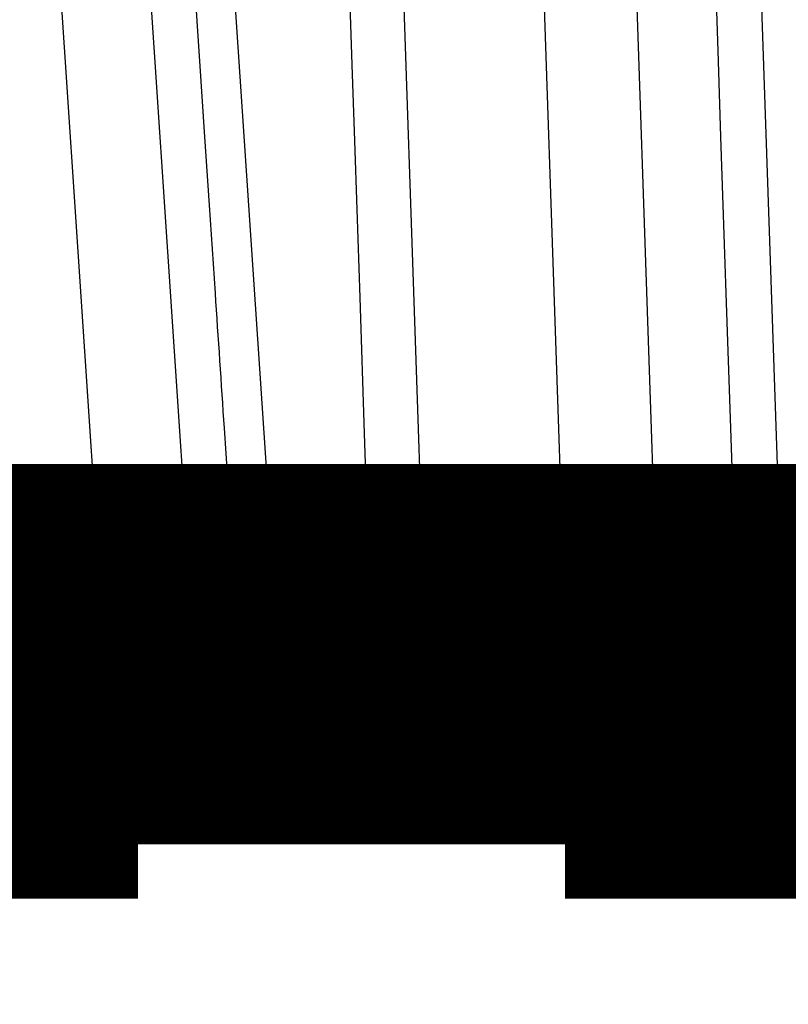
# Model space of a CAD drawing. Extents: x 143 to 2172, y 29 to 1749.
# Drawn here: x 1154 to 1155, y 305 to 307 of the extents above; entities that cross this region are included whole.
import ezdxf

# ---------------------------------------------------------------- set-up
doc = ezdxf.new("R2010")
doc.units = 0
doc.linetypes.add('HIDDENNEW0', pattern=[4.5, 1.5, -1.5, 1.5])
doc.layers.add('MUOTOVIIVAT', color=40, linetype='HIDDENNEW0')
doc.layers.add('TANGVIIVATNONDEF', color=3, linetype='HIDDENNEW0')

msp = doc.modelspace()

# ---------------------------------------------------------------- linework, layer by layer
at = {"layer": 'MUOTOVIIVAT', "color": 40, "linetype": 'CONTINUOUS', "const_width": 0.7}
for points in [[(1151.6779, 311.77313, -0.0000001), (1151.6962, 311.62924, -0.0000001), (1151.7146, 311.48535, -0.0000001), (1151.7329, 311.34146, -0.0000001), (1151.7512, 311.19757, 0), (1151.7695, 311.05368, 0), (1151.7878, 310.9098)], [(1151.8427, 310.47814, 0), (1151.8611, 310.33425, 0), (1151.8794, 310.19036, 0.0000001), (1151.8977, 310.04648, 0.0000001), (1151.916, 309.9026, 0.0000001), (1151.9343, 309.75871, 0.0000001), (1151.9526, 309.61483, 0.0000001), (1151.9709, 309.47095, 0.0000001), (1151.9892, 309.32707, 0.0000001), (1152.0075, 309.18319, 0.0000002), (1152.0259, 309.03931, 0.0000002), (1152.0442, 308.89543, 0.0000002), (1152.0625, 308.75156, 0.0000002), (1152.0808, 308.60769, 0.0000002), (1152.0991, 308.46381, 0.0000002), (1152.1174, 308.31992, 0.0000002), (1152.1357, 308.17607, 0.0000003), (1152.154, 308.03227, 0.0000003), (1152.1724, 307.88833, 0.0000003), (1152.1907, 307.74417, 0.0000003), (1152.209, 307.6006, 0.0000003), (1152.2271, 307.45788, 0.0000003), (1152.2456, 307.31287, 0.0000004), (1152.2645, 307.16447, 0.0000003), (1152.2822, 307.02515, 0.0000001), (1152.2983, 306.8992, 0.0000005), (1152.3188, 306.73744, 0.0000009), (1152.3506, 306.4883, 0.0000005), (1152.3921, 306.16203, 0.0000002)], [(1148.893, 311.77997, 0.0000005), (1148.9227, 311.63571, 0.0000005), (1148.9524, 311.49144, 0.0000005), (1148.9821, 311.34718, 0.0000005), (1149.0119, 311.20292, 0.0000004), (1149.0416, 311.05866, 0.0000004), (1149.0713, 310.9144, 0.0000004), (1149.1011, 310.77014, 0.0000004), (1149.1308, 310.62587, 0.0000004), (1149.1605, 310.48161, 0.0000004), (1149.1902, 310.33735, 0.0000004), (1149.22, 310.19309, 0.0000004), (1149.2497, 310.04883, 0.0000004), (1149.2794, 309.90457, 0.0000004), (1149.3092, 309.7603, 0.0000004), (1149.3389, 309.61604, 0.0000004), (1149.3686, 309.47178, 0.0000004), (1149.3984, 309.32752, 0.0000004), (1149.4281, 309.18326, 0.0000004), (1149.4578, 309.03899, 0.0000004), (1149.4876, 308.89473, 0.0000004), (1149.5173, 308.75047, 0.0000004), (1149.547, 308.60621, 0.0000004), (1149.5768, 308.46194, 0.0000004), (1149.6065, 308.31766, 0.0000004), (1149.6362, 308.17341, 0.0000004), (1149.6659, 308.02922, 0.0000004), (1149.6957, 307.88488, 0.0000004), (1149.7255, 307.74033, 0.0000003), (1149.7552, 307.59635, 0.0000003), (1149.7847, 307.45324, 0.0000004), (1149.8146, 307.30782, 0.0000004), (1149.8453, 307.159, 0.0000003), (1149.8741, 307.01928, 0.0000001), (1149.9001, 306.89296, 0.0000004), (1149.9336, 306.73074, 0.0000007), (1149.9851, 306.48087, 0.0000003), (1150.0525, 306.15364, 0.0000002)], [(1150.787, 311.77524, 0.0000002), (1150.8091, 311.63123, 0.0000002), (1150.8311, 311.48723, 0.0000002), (1150.8532, 311.34322, 0.0000002), (1150.8752, 311.19922, 0.0000002), (1150.8973, 311.05522, 0.0000002), (1150.9193, 310.91122, 0.0000003), (1150.9414, 310.76722, 0.0000003), (1150.9634, 310.62322, 0.0000003), (1150.9855, 310.47923, 0.0000003), (1151.0075, 310.33524, 0.0000003), (1151.0296, 310.19126, 0.0000003), (1151.0516, 310.04728, 0.0000003), (1151.0737, 309.9033, 0.0000003), (1151.0957, 309.75933, 0.0000004), (1151.1178, 309.61536, 0.0000004), (1151.1398, 309.4714, 0.0000004), (1151.1619, 309.32744, 0.0000004), (1151.1839, 309.18349, 0.0000004), (1151.2059, 309.03955, 0.0000004), (1151.228, 308.89561, 0.0000004), (1151.25, 308.75169, 0.0000004), (1151.2721, 308.60777, 0.0000005), (1151.2941, 308.46385, 0.0000005), (1151.3162, 308.31993, 0.0000005), (1151.3382, 308.17605, 0.0000005), (1151.3602, 308.03223, 0.0000005), (1151.3823, 307.88828, 0.0000005), (1151.4044, 307.74412, 0.0000005), (1151.4264, 307.60055, 0.0000005), (1151.4482, 307.45785, 0.0000006), (1151.4704, 307.31286, 0.0000007), (1151.4931, 307.1645, 0.0000005), (1151.5145, 307.02521, 0.0000002), (1151.5338, 306.8993, 0.0000008), (1151.5585, 306.73761, 0.0000014), (1151.5967, 306.48862, 0.0000007), (1151.6466, 306.16256, 0.0000004)], [(1150.0137, 311.7771, 0.0000003), (1150.0389, 311.63299, 0.0000003), (1150.0642, 311.48888, 0.0000003), (1150.0894, 311.34477, 0.0000003), (1150.1147, 311.20066, 0.0000003), (1150.1399, 311.05655, 0.0000003), (1150.1652, 310.91244, 0.0000003), (1150.1905, 310.76833, 0.0000004), (1150.2157, 310.62422, 0.0000004), (1150.241, 310.48011, 0.0000004), (1150.2662, 310.336, 0.0000004), (1150.2915, 310.1919, 0.0000004), (1150.3167, 310.04779, 0.0000004), (1150.342, 309.90369, 0.0000004), (1150.3672, 309.75958, 0.0000004), (1150.3925, 309.61548, 0.0000004), (1150.4177, 309.47138, 0.0000004), (1150.443, 309.32728, 0.0000004), (1150.4683, 309.18318, 0.0000005), (1150.4935, 309.03909, 0.0000005), (1150.5188, 308.89499, 0.0000005), (1150.544, 308.7509, 0.0000005), (1150.5693, 308.60681, 0.0000005), (1150.5945, 308.46272, 0.0000005), (1150.6198, 308.31861, 0.0000005), (1150.645, 308.17455, 0.0000005), (1150.6703, 308.03054, 0.0000005), (1150.6956, 307.88638, 0.0000006), (1150.7209, 307.74201, 0.0000005), (1150.7461, 307.59823, 0.0000005), (1150.7711, 307.4553, 0.0000006), (1150.7966, 307.31008, 0.0000007), (1150.8226, 307.16146, 0.0000005), (1150.8471, 307.02194, 0.0000002), (1150.8692, 306.8958, 0.0000008), (1150.8976, 306.73381, 0.0000014), (1150.9413, 306.48431, 0.0000007), (1150.9986, 306.15757, 0.0000004)], [(1149.3771, 311.7786, 0.0000007), (1149.405, 311.63441, 0.0000007), (1149.4328, 311.49021, 0.0000007), (1149.4606, 311.34602, 0.0000007), (1149.4885, 311.20183, 0.0000007), (1149.5163, 311.05764, 0.0000007), (1149.5441, 310.91345, 0.0000007), (1149.572, 310.76926, 0.0000007), (1149.5998, 310.62506, 0.0000007), (1149.6276, 310.48087, 0.0000007), (1149.6555, 310.33668, 0.0000007), (1149.6833, 310.19248, 0.0000007), (1149.7111, 310.04829, 0.0000007), (1149.739, 309.9041, 0.0000007), (1149.7668, 309.7599, 0.0000006), (1149.7946, 309.61571, 0.0000006), (1149.8225, 309.47151, 0.0000006), (1149.8503, 309.32732, 0.0000006), (1149.8781, 309.18313, 0.0000006), (1149.906, 309.03893, 0.0000006), (1149.9338, 308.89473, 0.0000006), (1149.9617, 308.75054, 0.0000006), (1149.9895, 308.60635, 0.0000006), (1150.0173, 308.46215, 0.0000006), (1150.0452, 308.31794, 0.0000006), (1150.073, 308.17376, 0.0000006), (1150.1008, 308.02963, 0.0000006), (1150.1287, 307.88536, 0.0000006), (1150.1566, 307.74087, 0.0000006), (1150.1844, 307.59697, 0.0000006), (1150.212, 307.45392, 0.0000006), (1150.2401, 307.30857, 0.0000008), (1150.2688, 307.15982, 0.0000006), (1150.2958, 307.02017, 0.0000002), (1150.3201, 306.89392, 0.0000008), (1150.3514, 306.73177, 0.0000014), (1150.3997, 306.48202, 0.0000007), (1150.4628, 306.15495, 0.0000004)]]:
    msp.add_lwpolyline(points, format="xyb", dxfattribs=at)
for points in [[(1153.4778, 306.07389), (1153.3149, 306.07389)], [(1153.7844, 306.07389), (1153.4778, 306.07389)], [(1153.6838, 305.97389), (1153.6838, 306.07389)], [(1154.1138, 306.07389), (1153.7844, 306.07389)], [(1153.9185, 305.97389), (1153.9185, 306.07389)], [(1154.1963, 306.07389), (1154.1138, 306.07389)], [(1154.3678, 306.07389), (1154.1963, 306.07389)], [(1154.6266, 306.07389), (1154.3678, 306.07389)], [(1154.9687, 306.07389), (1154.6266, 306.07389)], [(1154.7048, 306.07389), (1154.7048, 305.97389)], [(1154.7204, 306.07389), (1154.7204, 305.97389)], [(1155.114, 306.07389), (1154.9687, 306.07389)], [(1155.2899, 306.07389), (1155.114, 306.07389)], [(1155.4944, 306.07389), (1155.2899, 306.07389)], [(1153.2706, 305.97389), (1153.6838, 305.97389)], [(1153.6838, 305.97389), (1153.9185, 305.97389)], [(1154.7048, 305.97389), (1154.7204, 305.97389)], [(1154.7204, 305.97389), (1155.469, 305.97389)]]:
    msp.add_lwpolyline(points, dxfattribs=at)
at = {"layer": 'TANGVIIVATNONDEF', "color": 3, "linetype": 'CONTINUOUS'}
for p, q in [((1153.7854, 311.92564), (1154.1721, 306.15274)), ((1154.9092, 311.92564), (1155.1049, 306.15274)), ((1153.8516, 306.16331), (1153.4669, 311.91506)), ((1153.6317, 311.91506), (1154.0164, 306.16331)), ((1154.2496, 311.91506), (1154.4457, 306.16331)), ((1154.7045, 306.16331), (1154.5097, 311.91506)), ((1154.8755, 306.16331), (1154.6808, 311.91506)), ((1153.5451, 306.16331), (1153.8516, 306.16331)), ((1154.0989, 306.16331), (1154.0164, 306.16331)), ((1154.4457, 306.16331), (1154.7045, 306.16331)), ((1155.0208, 306.16331), (1154.8755, 306.16331)), ((1154.3464, 306.15274), (1154.1721, 306.15274)), ((1155.1049, 306.15274), (1155.2837, 306.15274))]:
    msp.add_line(p, q, dxfattribs=at)
for points in [[(1167.6772, 402.53134, 0), (1167.2331, 402.61124, 0), (1166.7908, 402.69083)], [(1173.8817, 443.73662, 0), (1173.4386, 443.65688)], [(1179.6432, 444.77326, 0), (1179.2, 444.69352, 0), (1178.7568, 444.61378, 0), (1178.3136, 444.53404, 0), (1177.8705, 444.4543, 0), (1177.4273, 444.37455, 0), (1176.9841, 444.29481, 0), (1176.5409, 444.21507, 0), (1176.0977, 444.13533, 0), (1175.6545, 444.05559)], [(1169.8932, 402.1326, 0), (1169.45, 402.21235)], [(1164.63, 403.07963, 0), (1164.1316, 403.1693, -0.0000001), (1163.364, 403.30741, 0), (1162.3588, 403.48828, 0)], [(1165.4472, 402.93258, 0), (1165.018, 403.00981)], [(1172.9954, 443.57714, 0), (1172.5522, 443.49739, 0), (1172.109, 443.41765, 0), (1171.6658, 443.33791, 0), (1171.2226, 443.25817, 0), (1170.7794, 443.17843, 0), (1170.3362, 443.09869, 0), (1169.8931, 443.01895, 0), (1169.4499, 442.9392, -0.0000001), (1169.0066, 442.85945, -0.0000001), (1168.5635, 442.77972, -0.0000001), (1168.1205, 442.70002, -0.0000001), (1167.6771, 442.62024, -0.0000001), (1167.233, 442.54034, -0.0000001), (1166.7907, 442.46076, -0.0000001), (1166.3511, 442.38166, -0.0000001), (1165.9043, 442.30128, -0.0000001), (1165.4472, 442.21903, -0.0000001), (1165.018, 442.1418, 0), (1164.6299, 442.07198, -0.0000001), (1164.1316, 441.98232, -0.0000002), (1163.364, 441.84422, -0.0000001), (1162.3588, 441.66337, -0.0000001)], [(1154.9094, 309.47055, 0), (1154.9142, 309.32675, 0), (1154.9191, 309.18296), (1154.9239, 309.03917), (1154.9288, 308.89537, 0), (1154.9336, 308.75158, 0), (1154.9385, 308.60779), (1154.9433, 308.464, 0), (1154.9482, 308.32019, 0), (1154.953, 308.17641, 0), (1154.9579, 308.03269, 0), (1154.9627, 307.88883, 0), (1154.9676, 307.74475, 0), (1154.9724, 307.60125, 0), (1154.9772, 307.4586, 0), (1154.9821, 307.31366, -0.0000001), (1154.9871, 307.16534, 0), (1154.9918, 307.02608), (1154.9961, 306.90019, -0.0000001), (1155.0015, 306.7385, -0.0000001), (1155.0099, 306.48947, -0.0000001), (1155.0209, 306.16334, 0)], [(1170.7796, 401.97311, 0), (1170.3364, 402.05286)], [(1179.6438, 400.37813, 0.0000001), (1179.2006, 400.45789, 0.0000001), (1178.7574, 400.53764, 0.0000001), (1178.3142, 400.61739, 0.0000001), (1177.871, 400.69714, 0.0000001), (1177.4277, 400.77689, 0.0000001), (1176.9845, 400.85664, 0.0000001), (1176.5413, 400.93639, 0.0000001), (1176.0981, 401.01614, 0.0000001), (1175.6549, 401.09589, 0.0000001), (1175.2117, 401.17564, 0.0000001), (1174.7685, 401.25539, 0), (1174.3252, 401.33513, 0), (1173.882, 401.41488, 0), (1173.4388, 401.49463, 0), (1172.9956, 401.57438, 0), (1172.5524, 401.65413, 0), (1172.1092, 401.73387, 0), (1171.666, 401.81362, 0), (1171.2228, 401.89337)], [(1154.8609, 310.90849, 0), (1154.8658, 310.76469, 0), (1154.8706, 310.6209, 0), (1154.8755, 310.4771, 0), (1154.8803, 310.33331)], [(1153.0319, 308.03269, 0), (1153.046, 307.88883, 0), (1153.0602, 307.74475, 0), (1153.0743, 307.60125, 0.0000001), (1153.0883, 307.4586, 0.0000001), (1153.1025, 307.31366, 0.0000001), (1153.1171, 307.16534, 0.0000001), (1153.1308, 307.02608), (1153.1432, 306.90019, 0.0000002), (1153.159, 306.7385, 0.0000004), (1153.1835, 306.48947, 0.0000002), (1153.2156, 306.16334, 0.0000001)], [(1154.2926, 307.73997, 0), (1154.2974, 307.59594, 0), (1154.3023, 307.45277, -0.0000001), (1154.3072, 307.3073, -0.0000001), (1154.3123, 307.15842, -0.0000001), (1154.317, 307.01865), (1154.3213, 306.89229, -0.0000001), (1154.3268, 306.73001, -0.0000003), (1154.3353, 306.48005, -0.0000002), (1154.3464, 306.15272, -0.0000001)], [(1154.8318, 311.77126, 0), (1154.8367, 311.62746, 0), (1154.8415, 311.48367, 0), (1154.8464, 311.33987, 0), (1154.8512, 311.19608, 0), (1154.8561, 311.05228)], [(1151.1004, 311.78134, 0), (1151.1188, 311.63702, 0), (1151.1372, 311.49269, 0), (1151.1556, 311.34836, 0.0000001), (1151.174, 311.20404, 0.0000001), (1151.1924, 311.05971, 0.0000001), (1151.2108, 310.91539, 0.0000001), (1151.2291, 310.77106, 0.0000001), (1151.2475, 310.62674, 0.0000001), (1151.2659, 310.48241, 0.0000001), (1151.2843, 310.33809, 0.0000001), (1151.3027, 310.19376, 0.0000002), (1151.3211, 310.04944, 0.0000002), (1151.3395, 309.90511, 0.0000002), (1151.3579, 309.76079, 0.0000002), (1151.3763, 309.61646, 0.0000002), (1151.3947, 309.47214, 0.0000002), (1151.4131, 309.32782, 0.0000002), (1151.4315, 309.18349, 0.0000003), (1151.4499, 309.03917, 0.0000003), (1151.4682, 308.89484, 0.0000003), (1151.4866, 308.75052, 0.0000003), (1151.505, 308.6062, 0.0000003), (1151.5234, 308.46188, 0.0000003), (1151.5418, 308.31753, 0.0000003), (1151.5602, 308.17323, 0.0000004), (1151.5786, 308.02898, 0.0000004), (1151.597, 307.88458, 0.0000004), (1151.6154, 307.73997, 0.0000004), (1151.6338, 307.59594, 0.0000004), (1151.652, 307.45277, 0.0000004), (1151.6706, 307.3073, 0.0000005), (1151.6896, 307.15842, 0.0000004), (1151.7074, 307.01865, 0.0000001), (1151.7235, 306.89229, 0.0000006), (1151.7442, 306.73001, 0.0000011), (1151.776, 306.48005, 0.0000006), (1151.8178, 306.15272, 0.0000003)], [(1154.1555, 311.78134, 0.0000003), (1154.1604, 311.63702, 0.0000003), (1154.1653, 311.49269, 0.0000003), (1154.1702, 311.34836, 0.0000003), (1154.1751, 311.20404, 0.0000003), (1154.18, 311.05971, 0.0000003), (1154.1849, 310.91539, 0.0000003), (1154.1898, 310.77106, 0.0000003), (1154.1947, 310.62674, 0.0000002), (1154.1996, 310.48241, 0.0000002), (1154.2044, 310.33809, 0.0000002), (1154.2093, 310.19376, 0.0000002), (1154.2142, 310.04944, 0.0000002), (1154.2191, 309.90511, 0.0000002), (1154.224, 309.76079, 0.0000002), (1154.2289, 309.61646, 0.0000001), (1154.2338, 309.47214, 0.0000001), (1154.2387, 309.32782, 0.0000001), (1154.2436, 309.18349, 0.0000001), (1154.2485, 309.03917, 0.0000001), (1154.2534, 308.89484, 0.0000001), (1154.2583, 308.75052, 0.0000001), (1154.2632, 308.6062, 0.0000001), (1154.2681, 308.46188, 0), (1154.273, 308.31753, 0), (1154.2779, 308.17323)], [(1152.6645, 311.77126, -0.0000004), (1152.6787, 311.62746, -0.0000004), (1152.6928, 311.48367, -0.0000004), (1152.7069, 311.33987, -0.0000003), (1152.7211, 311.19608, -0.0000003), (1152.7352, 311.05228, -0.0000003), (1152.7493, 310.90849, -0.0000003), (1152.7634, 310.76469, -0.0000003), (1152.7776, 310.6209, -0.0000003), (1152.7917, 310.4771, -0.0000002), (1152.8058, 310.33331, -0.0000002), (1152.82, 310.18952, -0.0000002), (1152.8341, 310.04572, -0.0000002), (1152.8482, 309.90193, -0.0000002), (1152.8624, 309.75814, -0.0000002), (1152.8765, 309.61434, -0.0000002), (1152.8906, 309.47055, -0.0000001), (1152.9047, 309.32675, -0.0000001), (1152.9189, 309.18296, -0.0000001), (1152.933, 309.03917, -0.0000001), (1152.9471, 308.89537, -0.0000001), (1152.9613, 308.75158, -0.0000001), (1152.9754, 308.60779, 0), (1152.9895, 308.464, 0), (1153.0036, 308.32019)], [(1167.1353, 439.5438, 0.0000002), (1166.7473, 439.47389, 0.0000007)], [(1153.0646, 311.78134, 0.0000001), (1153.0743, 311.63702, 0.0000001), (1153.0839, 311.49269, 0.0000001), (1153.0936, 311.34836, 0.0000001), (1153.1033, 311.20404, 0.0000001), (1153.1129, 311.05971, 0.0000001), (1153.1226, 310.91539, 0.0000001), (1153.1323, 310.77106, 0.0000001), (1153.142, 310.62674, 0.0000001), (1153.1516, 310.48241, 0.0000001), (1153.1613, 310.33809, 0.0000001), (1153.171, 310.19376, 0.0000001), (1153.1806, 310.04944, 0.0000001), (1153.1903, 309.90511, 0.0000001), (1153.2, 309.76079, 0.0000001), (1153.2096, 309.61646, 0.0000002), (1153.2193, 309.47214, 0.0000002), (1153.229, 309.32782, 0.0000002), (1153.2387, 309.18349, 0.0000002), (1153.2483, 309.03917, 0.0000002), (1153.258, 308.89484, 0.0000002), (1153.2677, 308.75052, 0.0000002), (1153.2773, 308.6062, 0.0000002), (1153.287, 308.46188, 0.0000002), (1153.2967, 308.31753, 0.0000002), (1153.3063, 308.17323, 0.0000002), (1153.316, 308.02898, 0.0000002), (1153.3257, 307.88458, 0.0000002), (1153.3354, 307.73997, 0.0000002), (1153.345, 307.59594, 0.0000002), (1153.3546, 307.45277, 0.0000002), (1153.3644, 307.3073, 0.0000002), (1153.3744, 307.15842, 0.0000002), (1153.3837, 307.01865, 0.0000001), (1153.3922, 306.89229, 0.0000003), (1153.4031, 306.73001, 0.0000005), (1153.4198, 306.48005, 0.0000002), (1153.4418, 306.15272, 0.0000001)], [(1153.7242, 311.77126, -0.0000003), (1153.7338, 311.62746, -0.0000003), (1153.7435, 311.48367, -0.0000003), (1153.7531, 311.33987, -0.0000003), (1153.7627, 311.19608, -0.0000003), (1153.7723, 311.05228, -0.0000003), (1153.7819, 310.90849, -0.0000003), (1153.7915, 310.76469, -0.0000003), (1153.8011, 310.6209, -0.0000003), (1153.8107, 310.4771, -0.0000003), (1153.8203, 310.33331, -0.0000004), (1153.8299, 310.18952, -0.0000004), (1153.8395, 310.04572, -0.0000004), (1153.8491, 309.90193, -0.0000004), (1153.8587, 309.75814, -0.0000004), (1153.8684, 309.61434, -0.0000004), (1153.878, 309.47055, -0.0000004), (1153.8876, 309.32675, -0.0000004), (1153.8972, 309.18296, -0.0000004), (1153.9068, 309.03917, -0.0000004), (1153.9164, 308.89537, -0.0000004), (1153.926, 308.75158, -0.0000004), (1153.9356, 308.60779, -0.0000004), (1153.9452, 308.464, -0.0000004), (1153.9548, 308.32019, -0.0000004), (1153.9644, 308.17641, -0.0000004), (1153.974, 308.03269, -0.0000004), (1153.9836, 307.88883, -0.0000005), (1153.9932, 307.74475, -0.0000005), (1154.0028, 307.60125, -0.0000004), (1154.0123, 307.4586, -0.0000005), (1154.022, 307.31366, -0.0000006), (1154.0319, 307.16534, -0.0000004), (1154.0412, 307.02608, -0.0000001), (1154.0496, 306.90019, -0.0000006), (1154.0604, 306.7385, -0.0000011), (1154.077, 306.48947, -0.0000006), (1154.0988, 306.16334, -0.0000003)], [(1152.0378, 311.78134, 0.0000002), (1152.052, 311.63702, 0.0000002), (1152.0662, 311.49269, 0.0000002), (1152.0804, 311.34836, 0.0000002), (1152.0946, 311.20404, 0.0000002), (1152.1089, 311.05971, 0.0000002), (1152.1231, 310.91539, 0.0000002), (1152.1373, 310.77106, 0.0000003), (1152.1515, 310.62674, 0.0000003), (1152.1657, 310.48241, 0.0000003), (1152.1799, 310.33809, 0.0000003), (1152.1941, 310.19376, 0.0000003), (1152.2083, 310.04944, 0.0000003), (1152.2225, 309.90511, 0.0000003), (1152.2367, 309.76079, 0.0000003), (1152.2509, 309.61646, 0.0000004), (1152.2651, 309.47214, 0.0000004), (1152.2793, 309.32782, 0.0000004), (1152.2935, 309.18349, 0.0000004), (1152.3077, 309.03917, 0.0000004), (1152.3219, 308.89484, 0.0000004), (1152.3361, 308.75052, 0.0000004), (1152.3504, 308.6062, 0.0000004), (1152.3646, 308.46188, 0.0000004), (1152.3788, 308.31753, 0.0000005), (1152.393, 308.17323, 0.0000005), (1152.4072, 308.02898, 0.0000005), (1152.4214, 307.88458, 0.0000005), (1152.4356, 307.73997, 0.0000005), (1152.4498, 307.59594, 0.0000005), (1152.4639, 307.45277, 0.0000005), (1152.4782, 307.3073, 0.0000007), (1152.4929, 307.15842, 0.0000005), (1152.5067, 307.01865, 0.0000002), (1152.5191, 306.89229, 0.0000007), (1152.5351, 306.73001, 0.0000013), (1152.5597, 306.48005, 0.0000007), (1152.5919, 306.15272, 0.0000003)], [(1148.4551, 311.78134, 0.0000003), (1148.486, 311.63702, 0.0000003), (1148.5169, 311.49269, 0.0000003), (1148.5478, 311.34836, 0.0000004), (1148.5787, 311.20404, 0.0000004), (1148.6096, 311.05971, 0.0000004), (1148.6405, 310.91539, 0.0000005), (1148.6714, 310.77106, 0.0000005), (1148.7023, 310.62674, 0.0000005), (1148.7332, 310.48241, 0.0000005), (1148.7641, 310.33809, 0.0000006), (1148.795, 310.19376, 0.0000006), (1148.8259, 310.04944, 0.0000006), (1148.8568, 309.90511, 0.0000007), (1148.8877, 309.76079, 0.0000007), (1148.9186, 309.61646, 0.0000007), (1148.9495, 309.47214, 0.0000007), (1148.9804, 309.32782, 0.0000008), (1149.0113, 309.18349, 0.0000008), (1149.0423, 309.03917, 0.0000008), (1149.0732, 308.89484, 0.0000008), (1149.1041, 308.75052, 0.0000009), (1149.135, 308.6062, 0.0000009), (1149.1659, 308.46188, 0.0000009), (1149.1968, 308.31753, 0.000001), (1149.2277, 308.17323, 0.000001), (1149.2586, 308.02898, 0.000001), (1149.2895, 307.88458, 0.0000011), (1149.3205, 307.73997, 0.0000011), (1149.3513, 307.59594, 0.000001), (1149.382, 307.45277, 0.0000011), (1149.4132, 307.3073, 0.0000014), (1149.445, 307.15842, 0.0000011), (1149.475, 307.01865, 0.0000003), (1149.502, 306.89229, 0.0000016), (1149.5368, 306.73001, 0.0000029), (1149.5904, 306.48005, 0.0000014), (1149.6605, 306.15272, 0.0000007)], [(1149.041, 311.78134, 0.0000003), (1149.0689, 311.63702, 0.0000003), (1149.0967, 311.49269, 0.0000003), (1149.1246, 311.34836, 0.0000004), (1149.1525, 311.20404, 0.0000004), (1149.1804, 311.05971, 0.0000004), (1149.2082, 310.91539, 0.0000004), (1149.2361, 310.77106, 0.0000004), (1149.264, 310.62674, 0.0000005), (1149.2919, 310.48241, 0.0000005), (1149.3197, 310.33809, 0.0000005), (1149.3476, 310.19376, 0.0000005), (1149.3755, 310.04944, 0.0000005), (1149.4034, 309.90511, 0.0000006), (1149.4312, 309.76079, 0.0000006), (1149.4591, 309.61646, 0.0000006), (1149.487, 309.47214, 0.0000006), (1149.5149, 309.32782, 0.0000006), (1149.5428, 309.18349, 0.0000007), (1149.5706, 309.03917, 0.0000007), (1149.5985, 308.89484, 0.0000007), (1149.6264, 308.75052, 0.0000007), (1149.6543, 308.6062, 0.0000007), (1149.6822, 308.46188, 0.0000007), (1149.71, 308.31753, 0.0000008), (1149.7379, 308.17323, 0.0000008), (1149.7658, 308.02898, 0.0000008), (1149.7937, 307.88458, 0.0000008), (1149.8216, 307.73997, 0.0000008), (1149.8495, 307.59594, 0.0000008), (1149.8771, 307.45277, 0.0000009), (1149.9052, 307.3073, 0.0000011), (1149.934, 307.15842, 0.0000008), (1149.961, 307.01865, 0.0000003), (1149.9854, 306.89229, 0.0000012), (1150.0168, 306.73001, 0.0000022), (1150.0651, 306.48005, 0.0000011), (1150.1283, 306.15272, 0.0000006)], [(1153.7844, 306.07391), (1153.7874, 306.07401, 0.0176988), (1153.7905, 306.07432, 0.0168374), (1153.7936, 306.07485, 0.0164511), (1153.7968, 306.0756, 0.016815), (1153.7999, 306.07659, 0.0167601), (1153.8031, 306.0778, 0.0165411), (1153.8062, 306.07927, 0.0161829), (1153.8094, 306.08097, 0.015905), (1153.8125, 306.08293, 0.0154615), (1153.8155, 306.08512, 0.0150477), (1153.8185, 306.08756, 0.0145268), (1153.8214, 306.09022, 0.0140521), (1153.8242, 306.09312, 0.0135265), (1153.827, 306.09623, 0.013056), (1153.8296, 306.09955, 0.0125165), (1153.8321, 306.10306, 0.0119857), (1153.8345, 306.10676, 0.0115962), (1153.8367, 306.11062, 0.0113317), (1153.8389, 306.11464, 0.0106526), (1153.8408, 306.11876, 0.0097018), (1153.8426, 306.12298, 0.0101618), (1153.8442, 306.12736, 0.0113843), (1153.8457, 306.13192, 0.0086706), (1153.847, 306.13626, 0.0036302), (1153.8481, 306.14022, 0.0111378), (1153.8492, 306.14531, 0.0181009), (1153.8504, 306.15313, 0.0090154), (1153.8517, 306.16334, 0.0048913)], [(1154.0163, 306.16334), (1154.0155, 306.16261, -0.0274055), (1154.0145, 306.16189, -0.0219724), (1154.0133, 306.16119, -0.0179629), (1154.012, 306.1605, -0.015375), (1154.0104, 306.15983, -0.0130229), (1154.0087, 306.15918, -0.0111716), (1154.0069, 306.15855, -0.0096097), (1154.0048, 306.15794, -0.0084345), (1154.0026, 306.15737, -0.0074069), (1154.0002, 306.15682, -0.0066016), (1153.9977, 306.1563, -0.0058947), (1153.995, 306.15581, -0.0053316), (1153.9922, 306.15535, -0.0048325), (1153.9892, 306.15493, -0.0044249), (1153.9862, 306.15455, -0.0040628), (1153.983, 306.1542, -0.00376), (1153.9796, 306.15389, -0.003492), (1153.9762, 306.15361, -0.0032628), (1153.9727, 306.15338, -0.0030597), (1153.9692, 306.15318, -0.0028799), (1153.9655, 306.15302, -0.0027283), (1153.9618, 306.15289, -0.0025941), (1153.9581, 306.1528, -0.0024665), (1153.9543, 306.15275, -0.0023384), (1153.9505, 306.15274, -0.0022818), (1153.9467, 306.15275, -0.0022196), (1153.9427, 306.1528, -0.0021482), (1153.9387, 306.15289, -0.0021433), (1153.9346, 306.15302, -0.0021245), (1153.9305, 306.15318, -0.0021087), (1153.9263, 306.15338, -0.0020923), (1153.922, 306.15361, -0.0020911), (1153.9178, 306.15389, -0.0020907), (1153.9135, 306.1542, -0.0021014), (1153.9092, 306.15455, -0.0021063), (1153.9049, 306.15493, -0.0021126), (1153.9007, 306.15535, -0.0021509), (1153.8964, 306.15581, -0.0022188), (1153.8922, 306.1563, -0.0021993), (1153.8881, 306.15682, -0.0021044), (1153.884, 306.15736, -0.0023475), (1153.88, 306.15794, -0.0028342), (1153.876, 306.15857, -0.0022762), (1153.8722, 306.15918, -0.0009171), (1153.8689, 306.15974, -0.0032295), (1153.8649, 306.1605, -0.005942), (1153.8591, 306.16172, -0.0032386), (1153.8517, 306.16334, -0.0018237)], [(1154.1138, 306.07391), (1154.1094, 306.07401, -0.0122236), (1154.1049, 306.07432, -0.0116839), (1154.1004, 306.07485, -0.0115252), (1154.0958, 306.0756, -0.011943), (1154.0913, 306.07659, -0.0121348), (1154.0867, 306.0778, -0.0122506), (1154.0821, 306.07927, -0.0123199), (1154.0776, 306.08097, -0.0124742), (1154.0731, 306.08293, -0.012546), (1154.0687, 306.08512, -0.0126433), (1154.0644, 306.08756, -0.0126791), (1154.0601, 306.09022, -0.0127337), (1154.056, 306.09312, -0.012753), (1154.0521, 306.09623, -0.0127862), (1154.0483, 306.09955, -0.0127468), (1154.0446, 306.10306, -0.0126591), (1154.0412, 306.10676, -0.0127047), (1154.0379, 306.11062, -0.012844), (1154.0349, 306.11464, -0.0124864), (1154.032, 306.11876, -0.0117039), (1154.0294, 306.12298, -0.012603), (1154.0271, 306.12736, -0.0145208), (1154.0249, 306.13192, -0.0113567), (1154.023, 306.13626, -0.0048203), (1154.0214, 306.14022, -0.0149656), (1154.0199, 306.14531, -0.0250704), (1154.0182, 306.15313, -0.0127477), (1154.0163, 306.16334, -0.0069693)], [(1154.1721, 306.15272), (1154.1687, 306.15269, -0.001986), (1154.1653, 306.15268, -0.0019759), (1154.1619, 306.15271, -0.002007), (1154.1586, 306.15276, -0.0021024), (1154.1552, 306.15283, -0.0021879), (1154.1519, 306.15294, -0.0022718), (1154.1486, 306.15308, -0.0023655), (1154.1454, 306.15324, -0.0024776), (1154.1422, 306.15344, -0.0025997), (1154.1391, 306.15367, -0.0027359), (1154.1361, 306.15392, -0.0028888), (1154.1331, 306.15421, -0.0030581), (1154.1302, 306.15452, -0.0032563), (1154.1274, 306.15486, -0.003478), (1154.1247, 306.15523, -0.0037245), (1154.1222, 306.15563, -0.0039804), (1154.1197, 306.15605, -0.0043424), (1154.1173, 306.15649, -0.0047966), (1154.1151, 306.15697, -0.0051248), (1154.1129, 306.15746, -0.0052594), (1154.1109, 306.15797, -0.0063294), (1154.1091, 306.15851, -0.008348), (1154.1073, 306.15908, -0.0073913), (1154.1057, 306.15964, -0.0031347), (1154.1043, 306.16014, -0.0117056), (1154.1029, 306.16082, -0.0258348), (1154.101, 306.16191, -0.0167452), (1154.0988, 306.16334, -0.010282)], [(1154.0988, 306.16334), (1154.0994, 306.15888, 0.0117414), (1154.1002, 306.15438, 0.0112308), (1154.1012, 306.14985, 0.0110896), (1154.1024, 306.14531, 0.0115068), (1154.1038, 306.14077, 0.0117122), (1154.1055, 306.13626, 0.0118481), (1154.1074, 306.13178, 0.0119443), (1154.1096, 306.12736, 0.0121263), (1154.1119, 306.12302, 0.0122339), (1154.1146, 306.11876, 0.0123688), (1154.1174, 306.11463, 0.0124489), (1154.1204, 306.11062, 0.0125486), (1154.1237, 306.10676, 0.0126182), (1154.1272, 306.10306, 0.0127014), (1154.1308, 306.09955, 0.0127158), (1154.1346, 306.09623, 0.0126797), (1154.1386, 306.09312, 0.0127791), (1154.1427, 306.09022, 0.0129713), (1154.1469, 306.08756, 0.0126618), (1154.1513, 306.08512, 0.011911), (1154.1556, 306.08293, 0.0128713), (1154.1602, 306.08097, 0.014884), (1154.1648, 306.07926, 0.0116815), (1154.1693, 306.0778, 0.0049672), (1154.1733, 306.07661, 0.0154459), (1154.1784, 306.0756, 0.0259793), (1154.1862, 306.0747, 0.013245), (1154.1964, 306.07391, 0.0072479)], [(1154.3464, 306.15272), (1154.3499, 306.15269, 0.0019909), (1154.3534, 306.15268, 0.0019157), (1154.3569, 306.15271, 0.0018804), (1154.3605, 306.15276, 0.001905), (1154.3642, 306.15283, 0.0019129), (1154.3679, 306.15294, 0.001918), (1154.3716, 306.15308, 0.0019242), (1154.3753, 306.15324, 0.0019432), (1154.379, 306.15344, 0.0019609), (1154.3827, 306.15367, 0.0019857), (1154.3864, 306.15392, 0.0020117), (1154.3901, 306.15421, 0.0020441), (1154.3938, 306.15452, 0.0020825), (1154.3975, 306.15486, 0.0021284), (1154.4011, 306.15523, 0.002173), (1154.4046, 306.15563, 0.0022145), (1154.4081, 306.15605, 0.0022942), (1154.4116, 306.15649, 0.002404), (1154.4149, 306.15697, 0.0024241), (1154.4182, 306.15746, 0.0023535), (1154.4214, 306.15797, 0.0026665), (1154.4246, 306.15851, 0.0032742), (1154.4277, 306.15908, 0.0026761), (1154.4305, 306.15964, 0.0010839), (1154.433, 306.16014, 0.0038699), (1154.436, 306.16082, 0.0073253), (1154.4403, 306.16191, 0.0040906), (1154.4458, 306.16334, 0.0023333)], [(1154.4458, 306.16334), (1154.4453, 306.15888, -0.0094263), (1154.4447, 306.15438, -0.0090601), (1154.4439, 306.14985, -0.0090029), (1154.4429, 306.14531, -0.0094126), (1154.4418, 306.14077, -0.0096732), (1154.4404, 306.13626, -0.0098914), (1154.4389, 306.13178, -0.0101004), (1154.4372, 306.12736, -0.0103971), (1154.4353, 306.12302, -0.0106586), (1154.4332, 306.11876, -0.0109585), (1154.431, 306.11463, -0.0112398), (1154.4285, 306.11062, -0.0115512), (1154.4259, 306.10676, -0.0118654), (1154.4232, 306.10306, -0.0122017), (1154.4202, 306.09955, -0.0125003), (1154.4172, 306.09623, -0.0127484), (1154.414, 306.09312, -0.0131563), (1154.4108, 306.09022, -0.0136645), (1154.4074, 306.08756, -0.0136579), (1154.4039, 306.08512, -0.0131212), (1154.4004, 306.08293, -0.0144782), (1154.3968, 306.08097, -0.0171096), (1154.3931, 306.07926, -0.0137114), (1154.3895, 306.0778, -0.0058937), (1154.3863, 306.07661, -0.0184994), (1154.3822, 306.0756, -0.0318456), (1154.376, 306.0747, -0.0164658), (1154.3679, 306.07391, -0.0090486)], [(1154.6266, 306.07391), (1154.6301, 306.07401, 0.0152903), (1154.6337, 306.07432, 0.0145793), (1154.6373, 306.07485, 0.0143102), (1154.6409, 306.0756, 0.0147232), (1154.6446, 306.07659, 0.0148095), (1154.6482, 306.0778, 0.0147723), (1154.6519, 306.07927, 0.0146381), (1154.6555, 306.08097, 0.0145836), (1154.6591, 306.08293, 0.0143951), (1154.6626, 306.08512, 0.0142265), (1154.6661, 306.08756, 0.0139615), (1154.6695, 306.09022, 0.013721), (1154.6728, 306.09312, 0.0134258), (1154.6759, 306.09623, 0.0131591), (1154.679, 306.09955, 0.0128115), (1154.6819, 306.10306, 0.0124417), (1154.6846, 306.10676, 0.0122048), (1154.6872, 306.11062, 0.0120768), (1154.6897, 306.11464, 0.0114915), (1154.6919, 306.11876, 0.0105729), (1154.694, 306.12298, 0.0111813), (1154.6959, 306.12736, 0.012647), (1154.6976, 306.13192, 0.0097184), (1154.6992, 306.13626, 0.0040874), (1154.7004, 306.14022, 0.0125891), (1154.7017, 306.14531, 0.0206614), (1154.703, 306.15313, 0.0103587), (1154.7045, 306.16334, 0.0056336)], [(1154.8755, 306.16334), (1154.874, 306.16261, -0.0130211), (1154.8724, 306.16189, -0.0109164), (1154.8706, 306.16119, -0.0093767), (1154.8686, 306.1605, -0.0084196), (1154.8664, 306.15983, -0.0074876), (1154.8641, 306.15918, -0.006713), (1154.8617, 306.15855, -0.0060272), (1154.8591, 306.15794, -0.0054959), (1154.8563, 306.15737, -0.0050075), (1154.8534, 306.15682, -0.0046116), (1154.8503, 306.1563, -0.0042502), (1154.8471, 306.15581, -0.0039541), (1154.8438, 306.15535, -0.0036835), (1154.8404, 306.15493, -0.0034566), (1154.8369, 306.15455, -0.0032508), (1154.8333, 306.1542, -0.0030743), (1154.8296, 306.15389, -0.0029167), (1154.8258, 306.15361, -0.0027784), (1154.822, 306.15338, -0.0026559), (1154.8181, 306.15318, -0.0025439), (1154.8142, 306.15302, -0.0024523), (1154.8102, 306.15289, -0.0023694), (1154.8063, 306.1528, -0.0022893), (1154.8023, 306.15275, -0.0022027), (1154.7984, 306.15274, -0.0021816), (1154.7944, 306.15275, -0.0021524), (1154.7903, 306.1528, -0.0021133), (1154.7862, 306.15289, -0.0021376), (1154.7821, 306.15302, -0.0021493), (1154.7779, 306.15318, -0.0021629), (1154.7737, 306.15338, -0.0021769), (1154.7695, 306.15361, -0.0022057), (1154.7653, 306.15389, -0.0022372), (1154.7611, 306.1542, -0.00228), (1154.757, 306.15455, -0.0023191), (1154.7528, 306.15493, -0.0023592), (1154.7488, 306.15535, -0.0024381), (1154.7447, 306.15581, -0.0025524), (1154.7408, 306.1563, -0.0025701), (1154.7369, 306.15682, -0.0024956), (1154.7332, 306.15736, -0.0028275), (1154.7294, 306.15794, -0.0034752), (1154.7258, 306.15857, -0.0028457), (1154.7224, 306.15918, -0.0011591), (1154.7194, 306.15974, -0.0041251), (1154.7159, 306.1605, -0.0078603), (1154.7108, 306.16172, -0.0044311), (1154.7045, 306.16334, -0.0025377)], [(1154.8755, 306.16334), (1154.876, 306.15888, 0.0112343), (1154.8768, 306.15438, 0.010758), (1154.8777, 306.14985, 0.0106386), (1154.8789, 306.14531, 0.0110585), (1154.8803, 306.14077, 0.0112812), (1154.8819, 306.13626, 0.0114406), (1154.8837, 306.13178, 0.0115676), (1154.8857, 306.12736, 0.0117809), (1154.888, 306.12302, 0.0119283), (1154.8905, 306.11876, 0.0121049), (1154.8932, 306.11463, 0.0122339), (1154.8961, 306.11062, 0.0123836), (1154.8993, 306.10676, 0.0125089), (1154.9026, 306.10306, 0.0126478), (1154.906, 306.09955, 0.0127224), (1154.9097, 306.09623, 0.012744), (1154.9135, 306.09312, 0.0129044), (1154.9174, 306.09022, 0.0131572), (1154.9215, 306.08756, 0.0129016), (1154.9256, 306.08512, 0.0121846), (1154.9298, 306.08293, 0.0132178), (1154.9341, 306.08097, 0.0153451), (1154.9386, 306.07926, 0.0120884), (1154.9428, 306.0778, 0.00515), (1154.9467, 306.07661, 0.0160406), (1154.9516, 306.0756, 0.0270878), (1154.959, 306.0747, 0.0138433), (1154.9687, 306.07391, 0.0075808)], [(1155.0209, 306.16334), (1155.0214, 306.15888, 0.0112337), (1155.0222, 306.15438, 0.0107586), (1155.0231, 306.14985, 0.0106403), (1155.0243, 306.14531, 0.0110613), (1155.0257, 306.14077, 0.0112852), (1155.0273, 306.13626, 0.0114458), (1155.0291, 306.13178, 0.011574), (1155.0311, 306.12736, 0.0117885), (1155.0334, 306.12302, 0.0119371), (1155.0359, 306.11876, 0.0121149), (1155.0386, 306.11463, 0.0122449), (1155.0415, 306.11062, 0.0123957), (1155.0446, 306.10676, 0.0125218), (1155.0479, 306.10306, 0.0126615), (1155.0514, 306.09955, 0.0127367), (1155.055, 306.09623, 0.0127587), (1155.0588, 306.09312, 0.0129195), (1155.0627, 306.09022, 0.0131727), (1155.0668, 306.08756, 0.0129166), (1155.0709, 306.08512, 0.0121985), (1155.0751, 306.08293, 0.0132325), (1155.0794, 306.08097, 0.0153614), (1155.0839, 306.07926, 0.0121004), (1155.0881, 306.0778, 0.0051549), (1155.092, 306.07661, 0.0160551), (1155.0969, 306.0756, 0.0271082), (1155.1043, 306.0747, 0.0138515), (1155.114, 306.07391, 0.0075846)], [(1155.105, 306.15272), (1155.1014, 306.15269, -0.0019385), (1155.0979, 306.15268, -0.001907), (1155.0944, 306.15271, -0.0019145), (1155.0908, 306.15276, -0.0019825), (1155.0873, 306.15283, -0.0020376), (1155.0838, 306.15294, -0.0020897), (1155.0803, 306.15308, -0.0021472), (1155.0768, 306.15324, -0.0022196), (1155.0734, 306.15344, -0.002296), (1155.07, 306.15367, -0.0023823), (1155.0666, 306.15392, -0.0024768), (1155.0633, 306.15421, -0.0025818), (1155.0601, 306.15452, -0.0027031), (1155.057, 306.15486, -0.0028384), (1155.0539, 306.15523, -0.0029833), (1155.0509, 306.15563, -0.0031289), (1155.048, 306.15605, -0.0033434), (1155.0452, 306.15649, -0.003615), (1155.0425, 306.15697, -0.0037716), (1155.04, 306.15746, -0.0037825), (1155.0375, 306.15797, -0.004438), (1155.0351, 306.15851, -0.0056782), (1155.0329, 306.15908, -0.0048578), (1155.0308, 306.15964, -0.0020196), (1155.029, 306.16014, -0.0073959), (1155.027, 306.16082, -0.015266), (1155.0243, 306.16191, -0.0092818), (1155.0209, 306.16334, -0.0055273)], [(1154.1964, 306.07391), (1154.1953, 306.074, -0.0444744), (1154.1943, 306.07427, -0.0405915), (1154.1932, 306.07473, -0.0363063), (1154.1921, 306.07539, -0.0328945), (1154.191, 306.07624, -0.0284526), (1154.19, 306.0773, -0.0243686), (1154.1889, 306.07857, -0.0206184), (1154.1878, 306.08004, -0.0177211), (1154.1867, 306.08173, -0.0151338), (1154.1857, 306.08362, -0.0131348), (1154.1847, 306.08572, -0.0113842), (1154.1837, 306.08801, -0.0100284), (1154.1827, 306.09051, -0.0088483), (1154.1817, 306.09319, -0.0079241), (1154.1808, 306.09606, -0.0070857), (1154.1799, 306.0991, -0.006394), (1154.179, 306.1023, -0.0058566), (1154.1782, 306.10565, -0.0054605), (1154.1775, 306.10915, -0.0049068), (1154.1767, 306.11276, -0.0043052), (1154.1761, 306.11645, -0.004371), (1154.1754, 306.12031, -0.0047536), (1154.1748, 306.12435, -0.0034919), (1154.1743, 306.12819, -0.001403), (1154.1738, 306.13172, -0.0043906), (1154.1734, 306.1363, -0.0068879), (1154.1728, 306.1434, -0.0033121), (1154.1721, 306.15272, -0.0017668)], [(1154.3679, 306.07391), (1154.367, 306.074, -0.0502297), (1154.366, 306.07427, -0.0451408), (1154.3651, 306.07473, -0.0393288), (1154.3641, 306.07539, -0.0345991), (1154.3632, 306.07624, -0.0290324), (1154.3622, 306.0773, -0.0242335), (1154.3613, 306.07857, -0.0200503), (1154.3603, 306.08004, -0.0169342), (1154.3594, 306.08173, -0.0142512), (1154.3584, 306.08362, -0.0122301), (1154.3575, 306.08572, -0.0105006), (1154.3566, 306.08801, -0.0091827), (1154.3558, 306.09051, -0.0080522), (1154.3549, 306.09319, -0.0071762), (1154.3541, 306.09606, -0.0063902), (1154.3533, 306.0991, -0.0057474), (1154.3525, 306.1023, -0.0052493), (1154.3518, 306.10565, -0.0048829), (1154.3511, 306.10915, -0.0043788), (1154.3505, 306.11276, -0.0038358), (1154.3499, 306.11645, -0.0038889), (1154.3493, 306.12031, -0.0042237), (1154.3488, 306.12435, -0.003099), (1154.3483, 306.12819, -0.0012444), (1154.3479, 306.13172, -0.0038926), (1154.3475, 306.1363, -0.0060992), (1154.347, 306.1434, -0.0029305), (1154.3464, 306.15272, -0.0015628)], [(1155.114, 306.07391), (1155.1136, 306.074, -0.1142728), (1155.1132, 306.07427, -0.0790141), (1155.1128, 306.07473, -0.0495183), (1155.1124, 306.07539, -0.0333027), (1155.112, 306.07624, -0.0226009), (1155.1116, 306.0773, -0.016292), (1155.1112, 306.07857, -0.0120784), (1155.1108, 306.08004, -0.0094484), (1155.1104, 306.08173, -0.0074941), (1155.11, 306.08362, -0.0061622), (1155.1096, 306.08572, -0.0051132), (1155.1092, 306.08801, -0.0043591), (1155.1089, 306.09051, -0.0037432), (1155.1085, 306.09319, -0.0032828), (1155.1082, 306.09606, -0.0028839), (1155.1078, 306.0991, -0.0025665), (1155.1075, 306.1023, -0.0023228), (1155.1072, 306.10565, -0.0021449), (1155.1069, 306.10915, -0.0019111), (1155.1067, 306.11276, -0.0016659), (1155.1064, 306.11645, -0.0016816), (1155.1062, 306.12031, -0.001819), (1155.106, 306.12435, -0.0013299), (1155.1058, 306.12819, -0.0005331), (1155.1056, 306.13172, -0.001665), (1155.1054, 306.1363, -0.0025992), (1155.1052, 306.1434, -0.0012457), (1155.105, 306.15272, -0.0006636)]]:
    msp.add_lwpolyline(points, format="xyb", dxfattribs=at)

doc.saveas('drawing.dxf')
